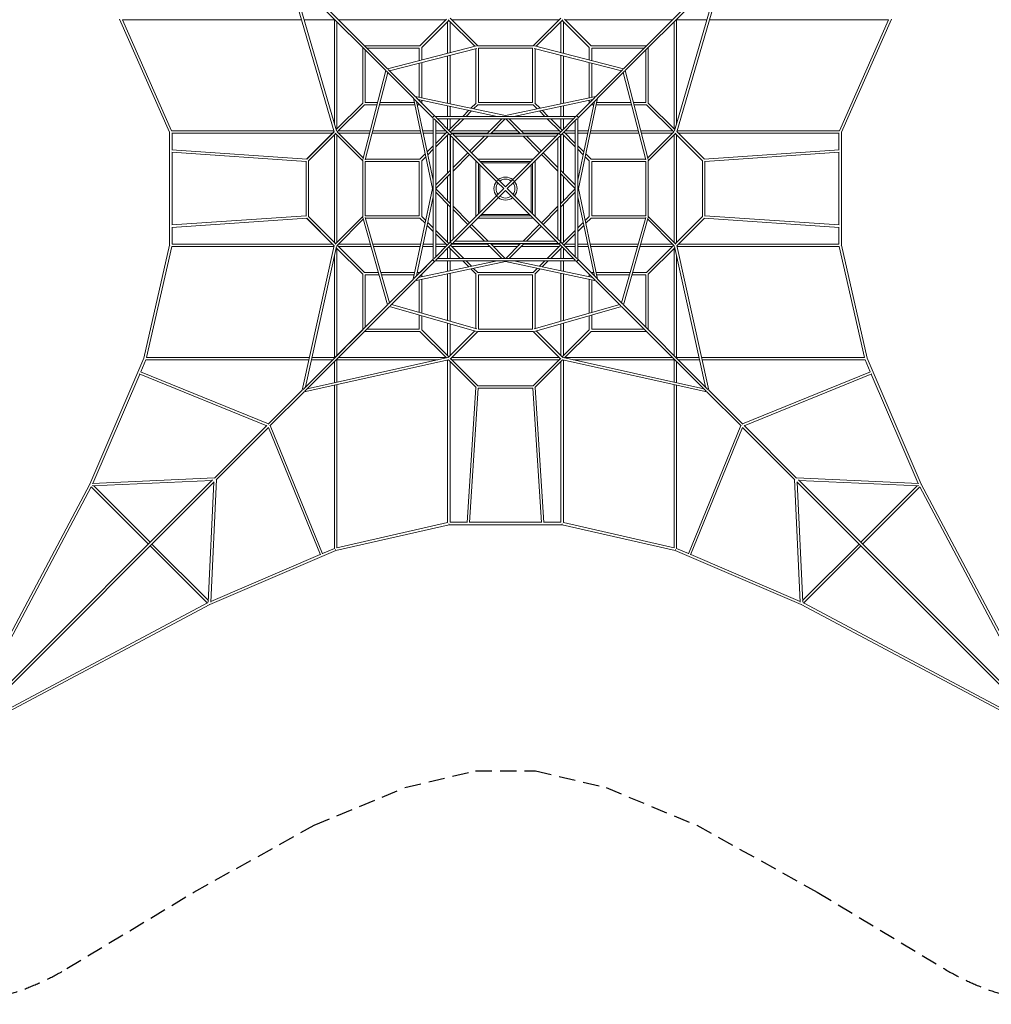
# Model space of a CAD drawing. Units: millimetres. Extents: x -16516 to 6334, y -11425 to 11425.
# Drawn here: x -8865 to -1317, y -11425 to -3779 of the extents above; entities that cross this region are included whole.
import ezdxf

# ---------------------------------------------------------------- set-up
doc = ezdxf.new("R2010")
doc.units = ezdxf.units.MM
doc.header["$LTSCALE"] = 20
doc.linetypes.add('HIDDEN', pattern=[9.525, 6.35, -3.175])
doc.layers.add('2d', color=230, linetype='Continuous')
doc.layers.add('ASTM-Safetyzone', color=64, linetype='HIDDEN')

msp = doc.modelspace()

# ---------------------------------------------------------------- linework, layer by layer
at = {"layer": '2d', "lineweight": 0}
for p, q in [((-6421.3, -4650.5), (-6782.5, -3413.3)), ((-6020.7, -4175.1), (-6776.3, -3419.5)), ((-6007.3, -4161.6), (-6762.8, -3406.1)), ((-4175.1, -4161.6), (-3419.5, -3406.1)), ((-4161.6, -4175.1), (-3406.1, -3419.5)), ((-3761.1, -4650.5), (-3399.8, -3413.3)), ((-6403.7, -4643), (-6754.6, -3441.2)), ((-3778.7, -4643), (-3427.8, -3441.2)), ((-8089.1, -3776.6), (-7700.7, -4653.2)), ((-6675.2, -3780.7), (-8067.1, -3780.7)), ((-8066.6, -3780.7), (-7685, -4641.7)), ((-6420.7, -3780.7), (-6655.4, -3780.7)), ((-6420.7, -3780.5), (-6420.7, -4584.7)), ((-6200.7, -3995.1), (-6411.2, -3784.6)), ((-6401.7, -3794.1), (-6401.7, -4628.2)), ((-5554.1, -3780.7), (-6388.2, -3780.7)), ((-5755.6, -3982.2), (-5549.2, -3775.8)), ((-5742.2, -3995.6), (-5531.2, -3784.6)), ((-5540.7, -3794.1), (-5540.7, -4040.7)), ((-5329.6, -3986.1), (-5535.6, -3780.1)), ((-5307.2, -3981.7), (-5522.2, -3766.7)), ((-5521.7, -3794.1), (-5521.7, -4035.8)), ((-4674.1, -3780.7), (-5508.2, -3780.7)), ((-4875.1, -3981.7), (-4660.1, -3766.7)), ((-4852.7, -3986.1), (-4646.7, -3780.1)), ((-4660.7, -4035.8), (-4660.7, -3794.1)), ((-4440.1, -3995.6), (-4651.2, -3784.6)), ((-4641.7, -4040.7), (-4641.7, -3794.1)), ((-4426.7, -3982.2), (-4633.1, -3775.8)), ((-3794.1, -3780.7), (-4628.2, -3780.7)), ((-3780.7, -4628.2), (-3780.7, -3794.1)), ((-3761.7, -4584.7), (-3761.7, -3780.5)), ((-3761.7, -3780.7), (-3526.9, -3780.7)), ((-3507.1, -3780.7), (-2115.2, -3780.7)), ((-2115.8, -3780.7), (-2497.3, -4641.7)), ((-2093.2, -3776.6), (-2481.7, -4653.2)), ((-6200.7, -3995.1), (-6200.7, -4427.2)), ((-5755.1, -3981.7), (-6187.2, -3981.7)), ((-6181.7, -4014.1), (-6181.7, -4421.7)), ((-5760.7, -4000.7), (-6168.2, -4000.7)), ((-5316, -3982.6), (-6007.5, -4161.4)), ((-5315.1, -4002), (-5991.9, -4177)), ((-5760.7, -4097.6), (-5760.7, -4000.7)), ((-5741.7, -4092.6), (-5741.7, -3995.1)), ((-5320.7, -4003.4), (-5320.7, -4427.2)), ((-4874.3, -3981.7), (-5308, -3981.7)), ((-4880.7, -4000.7), (-5301.7, -4000.7)), ((-5301.7, -4000.7), (-5301.7, -4421.7)), ((-4880.7, -4421.7), (-4880.7, -4000.7)), ((-4867.2, -4002), (-4190.4, -4177)), ((-4866.3, -3982.6), (-4174.8, -4161.4)), ((-4861.7, -4427.2), (-4861.7, -4003.4)), ((-4440.7, -3995.1), (-4440.7, -4092.6)), ((-3995.1, -3981.7), (-4427.2, -3981.7)), ((-4014.1, -4000.7), (-4421.7, -4000.7)), ((-4421.7, -4000.7), (-4421.7, -4097.6)), ((-4000.7, -4421.7), (-4000.7, -4014.1)), ((-3981.7, -4427.2), (-3981.7, -3995.1)), ((-5760.7, -4382.3), (-5760.7, -4117.2)), ((-5741.7, -4386.4), (-5741.7, -4112.3)), ((-5540.7, -4060.3), (-5540.7, -4429)), ((-5521.7, -4055.4), (-5521.7, -4433)), ((-4660.7, -4433), (-4660.7, -4055.4)), ((-4641.7, -4429), (-4641.7, -4060.3)), ((-4440.7, -4112.3), (-4440.7, -4386.4)), ((-4421.7, -4117.2), (-4421.7, -4382.3)), ((-6199.7, -4866.3), (-6021, -4174.8)), ((-6180.3, -4867.2), (-6005.4, -4190.4)), ((-5807, -4388.8), (-6015.6, -4180.2)), ((-5793.5, -4375.4), (-6002.1, -4166.8)), ((-4388.8, -4375.4), (-4180.2, -4166.8)), ((-4375.4, -4388.8), (-4166.8, -4180.2)), ((-4002, -4867.2), (-4177, -4190.4)), ((-3982.6, -4866.3), (-4161.4, -4174.8)), ((-6200.1, -4426.7), (-6406.5, -4633.1)), ((-6200.7, -4427.2), (-6406.5, -4633.1)), ((-6181.7, -4421.7), (-6084.8, -4421.7)), ((-6065.2, -4421.7), (-5800, -4421.7)), ((-5658, -5091.2), (-5807.1, -4388.1)), ((-5652.2, -4543.6), (-5802.2, -4393.6)), ((-5794.2, -4375.2), (-5091.2, -4524.4)), ((-5638.8, -4530.1), (-5788.8, -4380.1)), ((-5652.2, -5026.8), (-5782.3, -4413.4)), ((-5780.6, -4421.7), (-5774.1, -4421.7)), ((-5768.9, -4400), (-5155.5, -4530.1)), ((-5760.7, -4408.2), (-5760.7, -4401.8)), ((-5741.7, -4427.2), (-5741.7, -4405.8)), ((-5360.6, -4467.2), (-5320.1, -4426.7)), ((-5301.7, -4421.7), (-4880.7, -4421.7)), ((-5091.2, -4524.4), (-4388.1, -4375.2)), ((-5026.8, -4530.1), (-4413.4, -4400)), ((-4821.7, -4467.2), (-4862.2, -4426.7)), ((-4543.6, -4530.1), (-4393.6, -4380.1)), ((-4530.1, -4543.6), (-4380.1, -4393.6)), ((-4530.1, -5026.8), (-4400, -4413.4)), ((-4524.4, -5091.2), (-4375.2, -4388.1)), ((-4440.7, -4405.8), (-4440.7, -4427.2)), ((-4421.7, -4401.8), (-4421.7, -4408.2)), ((-4408.2, -4421.7), (-4401.8, -4421.7)), ((-4382.3, -4421.7), (-4117.2, -4421.7)), ((-4097.6, -4421.7), (-4000.7, -4421.7)), ((-3982.2, -4426.7), (-3775.8, -4633.1)), ((-6186.7, -4440.1), (-6397.7, -4651.2)), ((-6187.2, -4440.7), (-6089.7, -4440.7)), ((-6070.1, -4440.7), (-5796, -4440.7)), ((-5776.6, -4440.7), (-5755.1, -4440.7)), ((-5540.7, -4448.4), (-5540.7, -4530.1)), ((-5521.7, -4452.5), (-5521.7, -4530.1)), ((-5423.6, -4530.1), (-5376.6, -4483.2)), ((-5396.7, -4530.1), (-5354.5, -4487.9)), ((-5338.5, -4471.9), (-5306.7, -4440.1)), ((-5307.2, -4440.7), (-4875.1, -4440.7)), ((-4843.9, -4471.9), (-4875.6, -4440.1)), ((-4785.6, -4530.1), (-4827.9, -4487.9)), ((-4758.8, -4530.1), (-4805.7, -4483.2)), ((-4660.7, -4530.1), (-4660.7, -4452.5)), ((-4641.7, -4530.1), (-4641.7, -4448.4)), ((-4427.2, -4440.7), (-4405.8, -4440.7)), ((-4386.4, -4440.7), (-4112.3, -4440.7)), ((-4092.6, -4440.7), (-3995.1, -4440.7)), ((-3995.6, -4440.1), (-3784.6, -4651.2)), ((-5652.2, -4530.1), (-5647.4, -4535)), ((-5652.2, -4530.1), (-5652.2, -4535)), ((-5647.4, -4530.1), (-5652.2, -4530.1)), ((-5652.2, -4542), (-5652.2, -5640.4)), ((-5517.9, -4677.9), (-5646.5, -4549.3)), ((-4542, -4530.1), (-5640.4, -4530.1)), ((-5633.2, -4562.6), (-5633.2, -5619.8)), ((-5504.4, -4664.5), (-5633.1, -4535.8)), ((-4562.6, -4549.1), (-5619.8, -4549.1)), ((-5540.7, -4549.1), (-5540.7, -4628.2)), ((-5531.2, -4637.7), (-5442.6, -4549.1)), ((-5521.7, -4549.1), (-5521.7, -4628.2)), ((-5517.7, -4651.2), (-5415.7, -4549.1)), ((-5235, -4664.5), (-5119.7, -4549.1)), ((-5208.1, -4664.5), (-5092.8, -4549.1)), ((-5089.5, -4549.1), (-4974.2, -4664.5)), ((-5062.7, -4549.1), (-4947.3, -4664.5)), ((-4664.6, -4651.2), (-4766.6, -4549.1)), ((-4651.2, -4637.7), (-4739.8, -4549.1)), ((-4677.9, -4664.5), (-4549.3, -4535.8)), ((-4664.5, -4677.9), (-4535.8, -4549.3)), ((-4660.7, -4628.2), (-4660.7, -4549.1)), ((-4641.7, -4628.2), (-4641.7, -4549.1)), ((-4549.1, -5619.8), (-4549.1, -4562.6)), ((-4530.1, -4530.1), (-4535, -4535)), ((-4530.1, -4530.1), (-4535, -4530.1)), ((-4530.1, -4535), (-4530.1, -4530.1)), ((-4530.1, -5640.4), (-4530.1, -4542)), ((-7700.7, -4653.2), (-7700.7, -5530.2)), ((-7685.1, -4641.7), (-6423.8, -4641.7)), ((-7682.5, -4660.7), (-6434.1, -4660.7)), ((-7681.7, -4660.7), (-7681.7, -4789.9)), ((-6421.9, -4648.4), (-6636.2, -4862.7)), ((-6422.9, -4649.4), (-6634.8, -4861.4)), ((-6200.7, -4875.1), (-6415.6, -4660.1)), ((-6196.2, -4852.7), (-6402.2, -4646.7)), ((-6141.7, -4641.7), (-6388.2, -4641.7)), ((-6146.6, -4660.7), (-6388.2, -4660.7)), ((-5749.3, -4660.7), (-6126.9, -4660.7)), ((-5753.3, -4641.7), (-6122, -4641.7)), ((-5652.2, -4641.7), (-5733.9, -4641.7)), ((-5652.2, -4660.7), (-5729.9, -4660.7)), ((-5554.1, -4641.7), (-5633.2, -4641.7)), ((-5633.2, -4739.8), (-5544.6, -4651.2)), ((-5554.1, -4660.7), (-5633.2, -4660.7)), ((-5212.2, -4641.7), (-5508.2, -4641.7)), ((-5231.2, -4660.7), (-5508.2, -4660.7)), ((-4978, -4660.7), (-5204.3, -4660.7)), ((-4997, -4641.7), (-5185.3, -4641.7)), ((-4674.1, -4641.7), (-4970.1, -4641.7)), ((-4674.1, -4660.7), (-4951.1, -4660.7)), ((-4549.1, -4739.8), (-4637.7, -4651.2)), ((-4549.1, -4641.7), (-4628.2, -4641.7)), ((-4549.1, -4660.7), (-4628.2, -4660.7)), ((-4448.4, -4641.7), (-4530.1, -4641.7)), ((-4452.5, -4660.7), (-4530.1, -4660.7)), ((-4055.4, -4660.7), (-4433, -4660.7)), ((-4060.3, -4641.7), (-4429, -4641.7)), ((-3794.1, -4641.7), (-4040.7, -4641.7)), ((-3794.1, -4660.7), (-4035.8, -4660.7)), ((-3986.1, -4852.7), (-3780.1, -4646.7)), ((-3981.7, -4875.1), (-3766.7, -4660.1)), ((-3760.5, -4648.4), (-3546.2, -4862.7)), ((-2497.3, -4641.7), (-3758.5, -4641.7)), ((-2499.8, -4660.7), (-3748.2, -4660.7)), ((-2500.7, -4789.9), (-2500.7, -4660.7)), ((-2481.7, -5530.2), (-2481.7, -4653.2)), ((-6411.2, -4664.6), (-6622.2, -4875.6)), ((-6420.7, -4674.1), (-6420.7, -5508.2)), ((-6401.7, -4674.1), (-6401.7, -5508.2)), ((-5633.2, -4766.6), (-5531.2, -4664.6)), ((-5540.7, -4674.1), (-5540.7, -4970.1)), ((-5521.7, -4674.1), (-5521.7, -4951.1)), ((-5517.9, -4676.2), (-5517.9, -5506.2)), ((-5517.4, -4674), (-5517.4, -4674)), ((-5154.8, -5041), (-5512.1, -4683.7)), ((-5508.4, -4665), (-5508.4, -4665)), ((-4676.2, -4664.5), (-5506.2, -4664.5)), ((-5498.9, -4696.9), (-5498.9, -5485.4)), ((-5141.4, -5027.5), (-5498.7, -4670.2)), ((-4696.9, -4683.5), (-5485.4, -4683.5)), ((-5369.7, -4799.2), (-5254, -4683.5)), ((-5356.3, -4812.6), (-5227.1, -4683.5)), ((-5041, -5027.5), (-4683.7, -4670.2)), ((-5027.5, -5041), (-4670.2, -4683.7)), ((-4955.2, -4683.5), (-4826.1, -4812.6)), ((-4928.3, -4683.5), (-4812.6, -4799.2)), ((-4683.5, -5485.4), (-4683.5, -4696.9)), ((-4674, -4665), (-4674, -4665)), ((-4665, -4674), (-4665, -4674)), ((-4664.5, -5506.2), (-4664.5, -4676.2)), ((-4660.7, -4951.1), (-4660.7, -4674.1)), ((-4549.1, -4766.6), (-4651.2, -4664.6)), ((-4641.7, -4970.1), (-4641.7, -4674.1)), ((-3780.7, -5508.2), (-3780.7, -4674.1)), ((-3771.2, -4664.6), (-3560.1, -4875.6)), ((-3761.7, -5508.2), (-3761.7, -4674.1)), ((-6640.7, -4880), (-7684.2, -4808.7)), ((-6634.8, -4861.4), (-7682.3, -4789.8)), ((-7681.7, -4808.9), (-7681.7, -5373.4)), ((-5699.1, -4805.7), (-5652.2, -4758.8)), ((-5694.4, -4827.9), (-5652.2, -4785.6)), ((-5498.9, -4928.3), (-5383.2, -4812.6)), ((-4799.2, -4812.6), (-4683.5, -4928.3)), ((-4483.2, -4805.7), (-4530.1, -4758.8)), ((-4487.9, -4827.9), (-4530.1, -4785.6)), ((-3547.5, -4861.4), (-2500, -4789.8)), ((-3541.7, -4880), (-2498.2, -4808.7)), ((-2500.7, -5373.4), (-2500.7, -4808.9)), ((-6640.7, -5303.9), (-6640.7, -4878.8)), ((-6621.7, -5307.2), (-6621.7, -4875.1)), ((-6200.7, -4874.3), (-6200.7, -5308)), ((-5760.7, -4880.7), (-6181.7, -4880.7)), ((-6181.7, -4880.7), (-6181.7, -5301.7)), ((-5755.1, -4861.7), (-6178.9, -4861.7)), ((-5760.7, -5301.7), (-5760.7, -4880.7)), ((-5755.6, -4862.2), (-5715.1, -4821.7)), ((-5742.2, -4875.6), (-5710.4, -4843.9)), ((-5741.7, -5307.2), (-5741.7, -4875.1)), ((-5498.9, -4955.2), (-5369.7, -4826.1)), ((-5320.7, -4875.1), (-5320.7, -5307.2)), ((-4875.1, -4861.7), (-5307.2, -4861.7)), ((-4894.1, -4880.7), (-5288.2, -4880.7)), ((-5277.7, -4891.2), (-4904.6, -4891.2)), ((-4861.7, -5307.2), (-4861.7, -4875.1)), ((-4812.6, -4826.1), (-4683.5, -4955.2)), ((-4440.1, -4875.6), (-4471.9, -4843.9)), ((-4426.7, -4862.2), (-4467.2, -4821.7)), ((-4440.7, -4875.1), (-4440.7, -5307.2)), ((-4003.4, -4861.7), (-4427.2, -4861.7)), ((-4000.7, -4880.7), (-4421.7, -4880.7)), ((-4421.7, -4880.7), (-4421.7, -5301.7)), ((-4000.7, -5301.7), (-4000.7, -4880.7)), ((-3981.7, -5308), (-3981.7, -4874.3)), ((-3560.7, -4875.1), (-3560.7, -5307.2)), ((-3541.7, -4878.8), (-3541.7, -5303.9)), ((-5633.2, -5062.7), (-5517.9, -4947.3)), ((-5301.7, -4894.1), (-5301.7, -5288.2)), ((-5291.2, -5277.7), (-5291.2, -4904.6)), ((-4891.2, -4904.6), (-4891.2, -5277.7)), ((-4880.7, -5288.2), (-4880.7, -4894.1)), ((-4664.5, -4947.3), (-4549.1, -5062.7)), ((-5633.2, -5089.5), (-5517.9, -4974.2)), ((-5540.7, -4997), (-5540.7, -5185.3)), ((-5521.7, -4978), (-5521.7, -5204.3)), ((-5154.8, -5041), (-5104.6, -5091.2)), ((-5091.2, -5077.7), (-5141.4, -5027.5)), ((-5041, -5027.5), (-5091.2, -5077.7)), ((-5077.7, -5091.2), (-5027.5, -5041)), ((-4664.5, -4974.2), (-4549.1, -5089.5)), ((-4660.7, -5204.3), (-4660.7, -4978)), ((-4641.7, -5185.3), (-4641.7, -4997)), ((-5807.2, -5794.3), (-5658, -5091.2)), ((-5517.9, -5208.1), (-5633.2, -5092.8)), ((-5517.9, -5235), (-5633.2, -5119.7)), ((-5104.6, -5091.2), (-5154.8, -5141.4)), ((-5141.4, -5154.8), (-5091.2, -5104.6)), ((-5091.2, -5104.6), (-5041, -5154.8)), ((-5027.5, -5141.4), (-5077.7, -5091.2)), ((-4549.1, -5092.8), (-4664.5, -5208.1)), ((-4549.1, -5119.7), (-4664.5, -5235)), ((-4375.2, -5794.3), (-4524.4, -5091.2)), ((-5782.3, -5768.9), (-5652.2, -5155.5)), ((-5154.8, -5141.4), (-5512.1, -5498.7)), ((-5141.4, -5154.8), (-5498.7, -5512.1)), ((-5041, -5154.8), (-4683.7, -5512.1)), ((-5027.5, -5141.4), (-4670.2, -5498.7)), ((-4400, -5768.9), (-4530.1, -5155.5)), ((-5540.7, -5212.2), (-5540.7, -5508.2)), ((-5521.7, -5231.2), (-5521.7, -5508.2)), ((-5369.7, -5356.3), (-5498.9, -5227.1)), ((-5383.2, -5369.7), (-5498.9, -5254)), ((-4683.5, -5227.1), (-4812.6, -5356.3)), ((-4683.5, -5254), (-4799.2, -5369.7)), ((-4660.7, -5508.2), (-4660.7, -5231.2)), ((-4641.7, -5508.2), (-4641.7, -5212.2)), ((-6634.8, -5320.9), (-7684, -5392.6)), ((-6640.7, -5302.3), (-7682.8, -5373.5)), ((-6421.6, -5534.2), (-6636.3, -5319.5)), ((-6421.6, -5534.2), (-6634.8, -5320.9)), ((-6411.2, -5517.7), (-6622.2, -5306.7)), ((-6200.7, -5307.2), (-6415.6, -5522.2)), ((-6195.9, -5329.3), (-6402.2, -5535.6)), ((-6199.6, -5316.3), (-6006.9, -5993.5)), ((-6181.7, -5301.7), (-5760.7, -5301.7)), ((-6180.2, -5315), (-5991.6, -5978.1)), ((-6178.6, -5320.7), (-5755.1, -5320.7)), ((-5715.1, -5360.6), (-5755.6, -5320.1)), ((-5710.4, -5338.5), (-5742.2, -5306.7)), ((-5307.2, -5320.7), (-4875.1, -5320.7)), ((-5288.2, -5301.7), (-4894.1, -5301.7)), ((-4904.6, -5291.2), (-5277.7, -5291.2)), ((-4471.9, -5338.5), (-4440.1, -5306.7)), ((-4467.2, -5360.6), (-4426.7, -5320.1)), ((-4427.2, -5320.7), (-4003.7, -5320.7)), ((-4421.7, -5301.7), (-4000.7, -5301.7)), ((-4002.1, -5315), (-4190.8, -5978.1)), ((-3982.8, -5316.3), (-4175.4, -5993.5)), ((-3986.5, -5329.3), (-3780.1, -5535.6)), ((-3981.7, -5307.2), (-3766.7, -5522.2)), ((-3771.2, -5517.7), (-3560.1, -5306.7)), ((-3760.8, -5534.2), (-3546.1, -5319.5)), ((-3547.5, -5320.9), (-2498.3, -5392.6)), ((-3541.7, -5302.3), (-2499.5, -5373.5)), ((-7681.7, -5392.5), (-7681.7, -5521.7)), ((-5652.2, -5423.6), (-5699.1, -5376.6)), ((-5652.2, -5396.7), (-5694.4, -5354.5)), ((-5531.2, -5517.7), (-5633.2, -5415.7)), ((-5254, -5498.9), (-5369.7, -5383.2)), ((-5227.1, -5498.9), (-5356.3, -5369.7)), ((-4826.1, -5369.7), (-4955.2, -5498.9)), ((-4812.6, -5383.2), (-4928.3, -5498.9)), ((-4651.2, -5517.7), (-4549.1, -5415.7)), ((-4530.1, -5396.7), (-4487.9, -5354.5)), ((-4530.1, -5423.6), (-4483.2, -5376.6)), ((-2500.7, -5521.7), (-2500.7, -5392.5)), ((-5517.9, -5504.4), (-5646.5, -5633.1)), ((-5544.6, -5531.2), (-5633.2, -5442.6)), ((-5485.4, -5498.9), (-4696.9, -5498.9)), ((-4664.5, -5504.4), (-4535.8, -5633.1)), ((-4637.7, -5531.2), (-4549.1, -5442.6)), ((-7900.3, -6408.3), (-7700.7, -5530.1)), ((-7879.3, -6401.7), (-7683.6, -5540.7)), ((-7684.5, -5540.7), (-6423, -5540.7)), ((-7681.7, -5521.7), (-6434.1, -5521.7)), ((-6421.2, -5532.7), (-6669.7, -6656.4)), ((-6403.4, -5540.2), (-6644.6, -6631.2)), ((-6200.1, -5755.6), (-6405.6, -5550.1)), ((-6200.7, -5755.1), (-6405.6, -5550.1)), ((-6401.7, -5554.1), (-6401.7, -6388.2)), ((-6186.7, -5742.2), (-6397.7, -5531.2)), ((-6388.2, -5521.7), (-6141.2, -5521.7)), ((-6388.2, -5540.7), (-6135.8, -5540.7)), ((-6121.4, -5521.7), (-5749.3, -5521.7)), ((-6116, -5540.7), (-5753.3, -5540.7)), ((-5733.9, -5540.7), (-5652.2, -5540.7)), ((-5729.9, -5521.7), (-5652.2, -5521.7)), ((-5633.2, -5521.7), (-5554.1, -5521.7)), ((-5544.6, -5531.2), (-5633.2, -5619.8)), ((-5544.6, -5531.2), (-5633.2, -5619.8)), ((-5633.2, -5540.7), (-5554.1, -5540.7)), ((-5504.4, -5517.9), (-5633.1, -5646.5)), ((-5540.7, -5554.1), (-5540.7, -5633.2)), ((-5442.6, -5633.2), (-5531.2, -5544.6)), ((-5521.7, -5554.1), (-5521.7, -5633.2)), ((-5415.7, -5633.2), (-5517.7, -5531.2)), ((-5517.4, -5508.4), (-5517.4, -5508.4)), ((-5508.4, -5517.4), (-5508.4, -5517.4)), ((-5508.2, -5521.7), (-5231.2, -5521.7)), ((-5508.2, -5540.7), (-5212.2, -5540.7)), ((-5506.2, -5517.9), (-4676.2, -5517.9)), ((-5119.7, -5633.2), (-5235, -5517.9)), ((-5092.8, -5633.2), (-5208.1, -5517.9)), ((-5204.3, -5521.7), (-4978, -5521.7)), ((-5185.3, -5540.7), (-4997, -5540.7)), ((-4974.2, -5517.9), (-5089.5, -5633.2)), ((-4947.3, -5517.9), (-5062.7, -5633.2)), ((-4970.1, -5540.7), (-4674.1, -5540.7)), ((-4951.1, -5521.7), (-4674.1, -5521.7)), ((-4766.6, -5633.2), (-4664.6, -5531.2)), ((-4739.8, -5633.2), (-4651.2, -5544.6)), ((-4677.9, -5517.9), (-4549.3, -5646.5)), ((-4674, -5517.4), (-4674, -5517.4)), ((-4665, -5508.4), (-4665, -5508.4)), ((-4660.7, -5633.2), (-4660.7, -5554.1)), ((-4641.7, -5633.2), (-4641.7, -5554.1)), ((-4628.2, -5521.7), (-4549.1, -5521.7)), ((-4628.2, -5540.7), (-4549.1, -5540.7)), ((-4530.1, -5521.7), (-4452.5, -5521.7)), ((-4530.1, -5540.7), (-4448.4, -5540.7)), ((-4433, -5521.7), (-4060.9, -5521.7)), ((-4429, -5540.7), (-4066.3, -5540.7)), ((-4046.6, -5540.7), (-3794.1, -5540.7)), ((-4041.2, -5521.7), (-3794.1, -5521.7)), ((-3995.6, -5742.2), (-3784.6, -5531.2)), ((-3982.2, -5755.6), (-3776.7, -5550.1)), ((-3780.7, -6388.2), (-3780.7, -5554.1)), ((-3778.9, -5540.2), (-3537.7, -6631.2)), ((-3761.1, -5532.7), (-3512.7, -6656.4)), ((-2497.9, -5540.7), (-3759.3, -5540.7)), ((-2500.6, -5521.7), (-3748.2, -5521.7)), ((-2303.1, -6401.7), (-2498.8, -5540.7)), ((-2282.1, -6408.3), (-2481.7, -5530.1)), ((-6420.7, -5618.1), (-6420.7, -6402.7)), ((-5652.2, -5638.8), (-5802.2, -5788.8)), ((-5638.8, -5652.2), (-5788.8, -5802.2)), ((-5768.9, -5782.3), (-5155.5, -5652.2)), ((-5652.2, -5638.8), (-5755.6, -5742.2)), ((-5652.2, -5638.8), (-5755.1, -5741.7)), ((-5652.2, -5652.2), (-5647.4, -5647.4)), ((-5652.2, -5647.4), (-5652.2, -5652.2)), ((-5652.2, -5652.2), (-5647.4, -5652.2)), ((-5640.4, -5652.2), (-4542, -5652.2)), ((-5619.8, -5633.2), (-4562.6, -5633.2)), ((-5540.7, -5652.2), (-5540.7, -5733.9)), ((-5521.7, -5652.2), (-5521.7, -5729.9)), ((-5376.6, -5699.1), (-5423.6, -5652.2)), ((-5354.5, -5694.4), (-5396.7, -5652.2)), ((-5026.8, -5652.2), (-4413.4, -5782.3)), ((-4827.9, -5694.4), (-4785.6, -5652.2)), ((-4805.7, -5699.1), (-4758.8, -5652.2)), ((-4660.7, -5729.9), (-4660.7, -5652.2)), ((-4641.7, -5733.9), (-4641.7, -5652.2)), ((-4543.6, -5652.2), (-4393.6, -5802.2)), ((-4530.1, -5652.2), (-4535, -5647.4)), ((-4535, -5652.2), (-4530.1, -5652.2)), ((-4530.1, -5638.8), (-4380.1, -5788.8)), ((-4530.1, -5652.2), (-4530.1, -5647.4)), ((-3761.7, -6402.7), (-3761.7, -5618.1)), ((-5794.3, -5807.2), (-5091.2, -5658)), ((-5320.1, -5755.6), (-5360.6, -5715.1)), ((-5306.7, -5742.2), (-5338.5, -5710.4)), ((-5091.2, -5658), (-4388, -5807.2)), ((-4875.6, -5742.2), (-4843.9, -5710.4)), ((-4862.2, -5755.6), (-4821.7, -5715.1)), ((-6200.7, -5755.1), (-6200.7, -6187.2)), ((-6078.6, -5741.7), (-6187.2, -5741.7)), ((-6073.2, -5760.7), (-6181.7, -5760.7)), ((-6181.7, -5760.7), (-6181.7, -6168.2)), ((-5796, -5741.7), (-6058.8, -5741.7)), ((-5800, -5760.7), (-6053.4, -5760.7)), ((-5807, -5793.5), (-6001.6, -5988.2)), ((-5793.5, -5807), (-5988.2, -6001.6)), ((-5774.1, -5760.7), (-5780.6, -5760.7)), ((-5755.1, -5741.7), (-5776.6, -5741.7)), ((-5760.7, -5780.6), (-5760.7, -5774.1)), ((-5760.7, -6053.4), (-5760.7, -5800)), ((-5741.7, -5776.6), (-5741.7, -5755.1)), ((-5741.7, -6058.8), (-5741.7, -5796)), ((-5540.7, -5753.3), (-5540.7, -6116)), ((-5521.7, -5749.3), (-5521.7, -6121.4)), ((-5320.7, -5755.1), (-5320.7, -6178.6)), ((-4875.1, -5741.7), (-5307.2, -5741.7)), ((-5301.7, -5760.7), (-5301.7, -6181.7)), ((-4880.7, -5760.7), (-5301.7, -5760.7)), ((-4880.7, -6181.7), (-4880.7, -5760.7)), ((-4861.7, -6178.6), (-4861.7, -5755.1)), ((-4660.7, -6121.4), (-4660.7, -5749.3)), ((-4641.7, -6116), (-4641.7, -5753.3)), ((-4440.7, -5755.1), (-4440.7, -5776.6)), ((-4440.7, -5796), (-4440.7, -6058.8)), ((-4405.8, -5741.7), (-4427.2, -5741.7)), ((-4421.7, -5774.1), (-4421.7, -5780.6)), ((-4421.7, -5800), (-4421.7, -6053.4)), ((-4401.8, -5760.7), (-4408.2, -5760.7)), ((-4388.8, -5807), (-4194.2, -6001.6)), ((-4123.5, -5741.7), (-4386.4, -5741.7)), ((-4128.9, -5760.7), (-4382.3, -5760.7)), ((-4375.4, -5793.5), (-4180.7, -5988.2)), ((-4000.7, -5760.7), (-4109.2, -5760.7)), ((-3995.1, -5741.7), (-4103.8, -5741.7)), ((-4000.7, -6168.2), (-4000.7, -5760.7)), ((-3981.7, -6187.2), (-3981.7, -5755.1)), ((-6006.9, -5993.5), (-6663.5, -6650)), ((-5993.5, -6006.9), (-6650, -6663.5)), ((-5316.3, -6199.6), (-5993.5, -6006.9)), ((-5315, -6180.2), (-5978.1, -5991.6)), ((-4867.3, -6180.2), (-4204.2, -5991.6)), ((-4866, -6199.6), (-4188.8, -6006.9)), ((-4188.9, -6006.9), (-3532.3, -6663.5)), ((-4175.4, -5993.5), (-3518.9, -6650)), ((-5760.7, -6181.7), (-5760.7, -6073.2)), ((-5741.7, -6187.2), (-5741.7, -6078.6)), ((-4440.7, -6078.6), (-4440.7, -6187.2)), ((-4421.7, -6073.2), (-4421.7, -6181.7)), ((-6200.7, -6187.2), (-6413.3, -6399.8)), ((-6168.2, -6181.7), (-5760.7, -6181.7)), ((-5742.2, -6186.7), (-5531.2, -6397.7)), ((-5540.7, -6135.8), (-5540.7, -6388.2)), ((-5521.7, -6141.2), (-5521.7, -6388.2)), ((-5301.7, -6181.7), (-4880.7, -6181.7)), ((-4660.7, -6388.2), (-4660.7, -6141.2)), ((-4440.1, -6186.7), (-4651.2, -6397.7)), ((-4641.7, -6388.2), (-4641.7, -6135.8)), ((-4421.7, -6181.7), (-4014.1, -6181.7)), ((-6187.2, -6200.7), (-5755.1, -6200.7)), ((-5755.6, -6200.1), (-5550.1, -6405.6)), ((-5329.3, -6195.9), (-5535.6, -6402.2)), ((-5307.2, -6200.7), (-5522.2, -6415.6)), ((-5308, -6200.7), (-4874.3, -6200.7)), ((-4875.1, -6200.7), (-4660.1, -6415.6)), ((-4853, -6195.9), (-4646.7, -6402.2)), ((-4426.7, -6200.1), (-4632.2, -6405.6)), ((-4427.2, -6200.7), (-3995.1, -6200.7)), ((-8319.8, -7387.1), (-7900.2, -6408.2)), ((-7924.7, -6513.6), (-7884.9, -6420.7)), ((-6617.6, -6420.7), (-7885.5, -6420.7)), ((-6613.4, -6401.7), (-7879.3, -6401.7)), ((-5532.7, -6421.2), (-6656.4, -6669.7)), ((-5540.2, -6403.4), (-6631.2, -6644.6)), ((-6434.1, -6420.7), (-6598.1, -6420.7)), ((-6420.7, -6401.7), (-6593.9, -6401.7)), ((-6402.7, -6420.7), (-5618.1, -6420.7)), ((-6401.7, -6420.7), (-6401.7, -6593.9)), ((-6388.2, -6401.7), (-5554.1, -6401.7)), ((-5534.2, -6421.6), (-5319.4, -6636.4)), ((-5517.7, -6411.2), (-5306.7, -6622.2)), ((-5508.2, -6401.7), (-4674.1, -6401.7)), ((-5508.2, -6420.7), (-4674.1, -6420.7)), ((-4664.6, -6411.2), (-4875.6, -6622.2)), ((-4648.1, -6421.6), (-4862.9, -6636.4)), ((-4649.6, -6421.2), (-3526, -6669.7)), ((-4642.1, -6403.4), (-3551.1, -6644.6)), ((-4628.2, -6401.7), (-3794.1, -6401.7)), ((-4564.2, -6420.7), (-3779.6, -6420.7)), ((-3780.7, -6420.7), (-3780.7, -6593.9)), ((-3761.7, -6401.7), (-3588.4, -6401.7)), ((-3748.2, -6420.7), (-3584.2, -6420.7)), ((-3569, -6401.7), (-2303, -6401.7)), ((-3564.8, -6420.7), (-2296.8, -6420.7)), ((-2257.6, -6513.6), (-2297.4, -6420.7)), ((-1862.6, -7387.1), (-2282.1, -6408.2)), ((-6420.7, -6434.1), (-6420.7, -6598.1)), ((-5540.7, -7684.4), (-5540.7, -6423)), ((-5521.7, -7682.3), (-5521.7, -6434.1)), ((-4660.7, -7682.3), (-4660.7, -6434.1)), ((-4641.7, -7684.4), (-4641.7, -6423)), ((-3761.7, -6434.1), (-3761.7, -6598.1)), ((-8296.5, -7381), (-7932.2, -6531.1)), ((-7936.2, -6529.5), (-6946.5, -6933)), ((-7927, -6512.7), (-6931.9, -6918.5)), ((-2255.3, -6512.7), (-3250.4, -6918.5)), ((-2246.1, -6529.5), (-3235.9, -6933)), ((-1885.9, -7381), (-2250.1, -6531.1)), ((-6420.7, -6617.6), (-6420.7, -7885.5)), ((-6401.7, -6613.4), (-6401.7, -7879.5)), ((-5320.9, -6634.8), (-5390.2, -7683.6)), ((-5302.3, -6640.7), (-5371.2, -7684.1)), ((-4875.1, -6621.7), (-5307.2, -6621.7)), ((-4878.1, -6640.7), (-5304.2, -6640.7)), ((-4880.1, -6640.7), (-4811.2, -7684.1)), ((-4861.4, -6634.8), (-4792.1, -7683.6)), ((-3780.7, -6613.4), (-3780.7, -7879.5)), ((-3761.7, -6617.6), (-3761.7, -7885.5)), ((-6669.6, -6656.2), (-6934.5, -6921)), ((-6656.2, -6669.6), (-6921, -6934.5)), ((-3526.1, -6669.6), (-3261.3, -6934.5)), ((-3512.7, -6656.2), (-3247.9, -6921)), ((-6945.3, -6931.9), (-7352.2, -7338.8)), ((-6931.9, -6945.3), (-7338.8, -7352.2)), ((-6529.5, -7936.2), (-6933, -6946.5)), ((-6512.7, -7927), (-6918.5, -6931.9)), ((-3669.6, -7927), (-3263.9, -6931.9)), ((-3652.9, -7936.2), (-3249.3, -6946.5)), ((-3250.5, -6945.3), (-2843.6, -7352.2)), ((-3237, -6931.9), (-2830.1, -7338.8)), ((-8301.9, -7381.2), (-7351, -7337.5)), ((-1880.5, -7381.2), (-2831.4, -7337.5)), ((-7366.9, -7353.5), (-9372, -9358.6)), ((-8319.7, -7387.1), (-9363.6, -9349.7)), ((-7353.5, -7366.9), (-9358.6, -9372)), ((-8308.8, -7407), (-9318.1, -9304.7)), ((-7864.6, -7851.2), (-8309.4, -7406.3)), ((-8302.6, -7400.3), (-7370.9, -7357.5)), ((-7851.2, -7837.7), (-8289.2, -7399.7)), ((-7357.5, -7370.9), (-7400.3, -8302.6)), ((-7337.5, -7351), (-7381.2, -8301.9)), ((-2844.8, -7351), (-2801.1, -8301.9)), ((-2828.8, -7366.9), (-823.8, -9372)), ((-2824.9, -7370.9), (-2782.1, -8302.6)), ((-2815.4, -7353.5), (-810.3, -9358.6)), ((-1879.7, -7400.3), (-2811.4, -7357.5)), ((-2331.2, -7837.7), (-1893.1, -7399.7)), ((-2317.7, -7851.2), (-1872.9, -7406.3)), ((-1873.5, -7407), (-864.2, -9304.7)), ((-1862.6, -7387.1), (-818.7, -9349.7)), ((-6408.3, -7900.2), (-5530.1, -7700.7)), ((-6401.7, -7879.3), (-5540.7, -7683.6)), ((-5531.2, -7694.5), (-5531.2, -7696.6)), ((-4652.2, -7700.7), (-5530.1, -7700.7)), ((-5390.1, -7681.7), (-5521.7, -7681.7)), ((-4811.3, -7681.7), (-5371, -7681.7)), ((-4660.7, -7681.7), (-4792.3, -7681.7)), ((-3774.1, -7900.2), (-4652.2, -7700.7)), ((-4651.2, -7694.5), (-4651.2, -7696.6)), ((-3780.7, -7879.3), (-4641.7, -7683.6)), ((-7406.3, -8309.4), (-7851.2, -7864.6)), ((-7399.7, -8289.2), (-7837.7, -7851.2)), ((-2782.7, -8289.2), (-2344.6, -7851.2)), ((-2776, -8309.4), (-2331.2, -7864.6)), ((-7387.1, -8319.8), (-6408.2, -7900.2)), ((-7381, -8296.5), (-6531.1, -7932.2)), ((-6513.6, -7924.7), (-6420.7, -7884.9)), ((-2795.3, -8319.8), (-3774.1, -7900.2)), ((-3668.7, -7924.7), (-3761.7, -7884.9)), ((-2801.4, -8296.5), (-3651.2, -7932.2)), ((-7387.1, -8319.7), (-9349.7, -9363.6)), ((-7407, -8308.8), (-9304.7, -9318.1)), ((-2795.3, -8319.7), (-832.6, -9363.6)), ((-2775.4, -8308.8), (-877.6, -9318.1))]:
    msp.add_line(p, q, dxfattribs=at)
for centre, radius, start, end in [((-5091.2, -5091.2), 89.5, 141.09315, 218.90683), ((-5148.1, -5034.2), 9.5, 45.50543, 225.00001), ((-5091.2, -5091.2), 89.5, 51.09315, 128.90685), ((-5091.2, -5091.2), 73.4, 52.43655, 127.56345), ((-5034.2, -5034.2), 9.5, 315, 134.99995), ((-5091.2, -5091.2), 89.5, 321.09315, 38.90685), ((-5091.2, -5091.2), 73.4, 142.43655, 217.56345), ((-5091.2, -5091.2), 73.4, 322.43655, 37.56345), ((-5148.1, -5148.1), 9.5, 135, 314.99999), ((-5091.2, -5091.2), 89.5, 231.09315, 308.90685), ((-5091.2, -5091.2), 73.4, 232.43655, 307.56345), ((-5034.2, -5148.1), 9.5, 225, 225.50535), ((-5034.2, -5148.1), 9.5, 0, 45)]:
    msp.add_arc(centre, radius, start, end, dxfattribs=at)
at = {"layer": '2d', "lineweight": 0, "extrusion": (0, 0, -1)}
for centre, major_axis, ratio, start_param, end_param in [((-5508.4, -4674), (6.72, 6.72), 0.901291, -2.304324, -0.837269), ((-5508.4, -4674), (6.72, 6.72), 0.903278, -2.305419, -0.836173), ((-4674, -4674), (6.72, -6.72), 0.901291, -2.304324, -0.837269), ((-4674, -4674), (6.72, -6.72), 0.903278, -2.305419, -0.836173), ((-7691.2, -5531.2), (-9.5, 0), 0.178885, -1.275084, -1.23916), ((-5508.4, -5508.4), (-6.72, 6.72), 0.901291, -2.304324, -0.837269), ((-5508.4, -5508.4), (-6.72, 6.72), 0.903278, -2.305419, -0.836173), ((-4674, -5508.4), (-6.72, -6.72), 0.901291, -2.304324, -0.837269), ((-4674, -5508.4), (-6.72, -6.72), 0.903278, -2.305419, -0.836173), ((-8311.2, -7391.2), (-8.39, 4.46), 0.3133, -0.734918, -0.705369), ((-1871.2, -7391.2), (-8.39, -4.46), 0.3133, -2.436223, -2.406675), ((-6411.2, -7891.2), (-9.5, 0), 0.306537, -1.489213, -1.46941), ((-3771.2, -7891.2), (-9.5, 0), 0.306537, -1.672183, -1.65238), ((-7391.2, -8311.2), (-4.46, 8.39), 0.3133, -2.436223, -2.406675), ((-7391.2, -8311.2), (-9.49, 0.44), 0.760327, -1.773588, -1.769431), ((-2791.2, -8311.2), (-4.46, -8.39), 0.3133, -0.734918, -0.705369), ((-2791.2, -8311.2), (-9.49, -0.44), 0.760327, -1.372161, -1.368005)]:
    msp.add_ellipse(centre, major_axis=major_axis, ratio=ratio, start_param=start_param, end_param=end_param, dxfattribs=at)
at = {"layer": '2d', "lineweight": 0}
for centre, major_axis, ratio, start_param, end_param in [((-7691.2, -5531.2), (9.26, -2.11), 0.246969, -1.854601, -1.817252), ((-7691.2, -5531.2), (0, -9.5), 0.295784, -1.398829, -1.390336), ((-2491.2, -5531.2), (0, 9.5), 0.295784, -1.751257, -1.742764), ((-2491.2, -5531.2), (9.5, 0), 0.178885, -1.275084, -1.23916), ((-2491.2, -5531.2), (9.26, 2.11), 0.246969, -1.324341, -1.286992), ((-8311.2, -7391.2), (8.73, -3.74), 0.219602, -2.458648, -2.431177), ((-8311.2, -7391.2), (0.44, -9.49), 0.760327, -1.773588, -1.769431), ((-1871.2, -7391.2), (8.73, 3.74), 0.219602, -0.710416, -0.682945), ((-1871.2, -7391.2), (0.44, 9.49), 0.760327, -1.372161, -1.368005), ((-5531.2, -7691.2), (2.11, -9.26), 0.153301, -1.233949, -0.977373), ((-5531.2, -7691.2), (9.5, 0), 0.355178, -1.638687, -1.570796), ((-4651.2, -7691.2), (2.11, 9.26), 0.153301, -2.164219, -1.907644), ((-4651.2, -7691.2), (9.5, 0), 0.355178, -1.570796, -1.502905), ((-6411.2, -7891.2), (3.74, -8.73), 0.219602, -1.327982, -1.226721), ((-6411.2, -7891.2), (2.11, -9.26), 0.153301, -1.287149, -1.192767), ((-3771.2, -7891.2), (3.74, 8.73), 0.219602, -1.914872, -1.81361), ((-3771.2, -7891.2), (2.11, 9.26), 0.153301, -1.948826, -1.854444), ((-7391.2, -8311.2), (3.74, -8.73), 0.219602, -0.710416, -0.682945), ((-2791.2, -8311.2), (3.74, 8.73), 0.219602, -2.458648, -2.431177)]:
    msp.add_ellipse(centre, major_axis=major_axis, ratio=ratio, start_param=start_param, end_param=end_param, dxfattribs=at)
at = {"layer": 'ASTM-Safetyzone'}
msp.add_lwpolyline([(-11148.3, -8499.2, 0.782273), (-8499.2, -11148.3), (-7513.2, -10554.3), (-6576.7, -10034.9), (-5872.7, -9742.5), (-5323.6, -9611.2), (-4858.7, -9611.2), (-4309.6, -9742.5), (-3605.7, -10034.9), (-2669.1, -10554.3), (-1683.2, -11148.3, 0.782273), (966, -8499.2)], format="xyb", dxfattribs=at)

doc.saveas('drawing.dxf')
